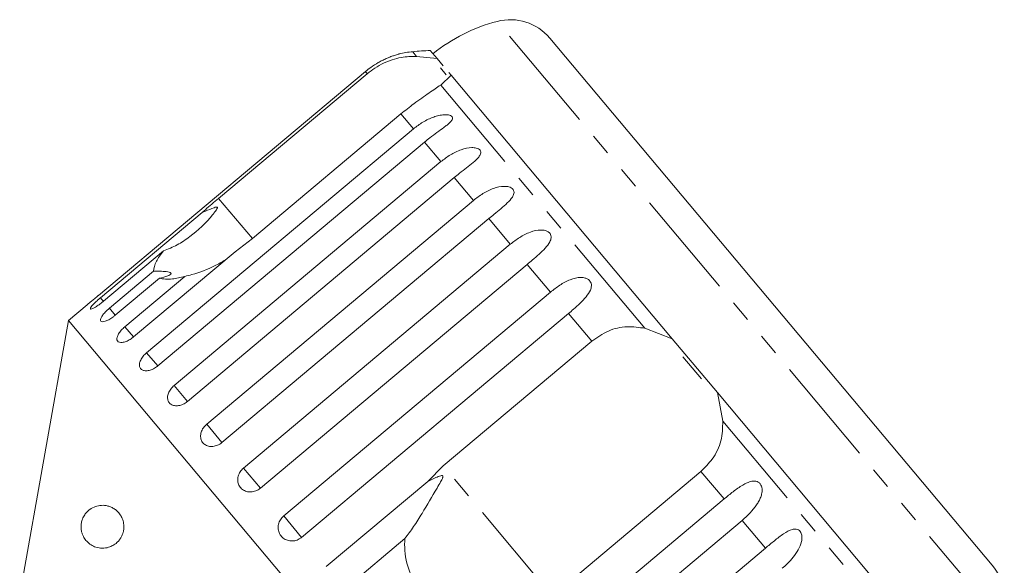
# Model space of a CAD drawing. Units: millimetres. Extents: x -31 to 610, y 17 to 332.
# Drawn here: x 178 to 235, y 296 to 327 of the extents above; entities that cross this region are included whole.
import ezdxf

# ---------------------------------------------------------------- set-up
doc = ezdxf.new("R2010")
doc.units = ezdxf.units.MM
doc.linetypes.add('PHANTOM', pattern=[12.7, 6.35, -1.27, 1.27, -1.27, 1.27, -1.27])

msp = doc.modelspace()

# ---------------------------------------------------------------- linework, layer by layer
at = {"color": 8, "linetype": 'PHANTOM', "lineweight": 0}
for p, q in [((234.934, 292.408), (205.642, 327.317)), ((200.939, 325.276), (200.711, 325.548)), ((198.055, 324.261), (197.949, 324.387)), ((214.252, 309.41), (202.342, 323.603)), ((200.754, 321.044), (200.024, 321.915)), ((202.358, 319.133), (201.402, 320.272)), ((204.256, 316.871), (203.137, 318.204)), ((191.36, 314.645), (189.392, 316.991)), ((206.403, 314.312), (205.148, 315.808)), ((208.745, 311.521), (207.385, 313.142)), ((182.686, 310.981), (182.507, 311.195)), ((183.364, 310.174), (183.023, 310.58)), ((211.146, 308.66), (209.793, 310.272)), ((184.427, 308.906), (183.927, 309.503)), ((185.844, 307.217), (185.196, 307.99)), ((187.579, 305.15), (186.8, 306.079)), ((189.59, 302.753), (188.698, 303.816)), ((230.704, 289.803), (218.794, 303.997)), ((191.827, 300.087), (190.845, 301.258)), ((208.853, 293.799), (202.483, 301.39)), ((218.869, 299.456), (217.516, 301.068)), ((194.235, 297.217), (193.187, 298.467)), ((221.277, 296.586), (219.917, 298.206))]:
    msp.add_line(p, q, dxfattribs=at)
at = {"color": 7, "linetype": 'Continuous', "lineweight": 15}
for p, q in [((234.505, 295.586), (208.698, 326.342)), ((202.133, 325.143), (201.731, 325.621)), ((200.939, 325.276), (202.133, 325.143)), ((202.486, 324.722), (202.133, 325.143)), ((197.949, 324.387), (182.392, 311.332)), ((202.662, 324.202), (202.329, 324.598)), ((189.392, 316.991), (198.055, 324.261)), ((202.947, 324.172), (202.342, 323.603)), ((202.947, 324.172), (202.812, 324.333)), ((215.841, 308.806), (202.947, 324.172)), ((200.024, 321.915), (191.36, 314.645)), ((185.196, 307.99), (200.754, 321.044)), ((201.402, 320.272), (185.844, 307.218)), ((186.8, 306.079), (202.358, 319.133)), ((203.137, 318.204), (187.579, 305.15)), ((188.698, 303.816), (204.256, 316.871)), ((182.507, 311.195), (188.433, 316.167)), ((205.148, 315.808), (189.59, 302.753)), ((191.36, 314.645), (190.353, 313.879)), ((190.845, 301.258), (206.403, 314.312)), ((186.175, 313.923), (182.679, 310.989)), ((190.353, 313.879), (184.427, 308.906)), ((207.385, 313.142), (191.827, 300.087)), ((183.023, 310.58), (185.598, 312.741)), ((185.939, 312.335), (183.364, 310.174)), ((183.927, 309.503), (187.423, 312.436)), ((193.187, 298.467), (208.745, 311.521)), ((181.721, 310.788), (180.631, 309.874)), ((209.793, 310.272), (194.235, 297.217)), ((180.631, 309.874), (177.794, 293.787)), ((213.413, 270.805), (180.631, 309.874)), ((214.252, 309.41), (215.841, 308.806)), ((202.483, 301.39), (211.146, 308.66)), ((218.476, 305.666), (215.841, 308.806)), ((217.544, 306.465), (216.466, 307.75)), ((218.476, 305.666), (218.794, 303.997)), ((231.37, 290.3), (218.476, 305.666)), ((201.592, 300.485), (202.483, 301.39)), ((217.516, 301.068), (208.853, 293.799)), ((195.666, 295.512), (201.592, 300.485)), ((203.311, 286.401), (218.869, 299.456)), ((219.917, 298.206), (204.36, 285.152)), ((200.251, 297.148), (196.755, 294.215)), ((205.719, 283.531), (221.277, 296.586))]:
    msp.add_line(p, q, dxfattribs=at)
for centre, radius, start, end in [((208.167, 317.641), 10, 104.62307, 128.85401), ((206.4, 324.414), 3, 40, 104.62307), ((201.154, 320.568), 5, 95.08479, 104.18395), ((203.37, 295.666), 30, 93.1301, 95.08479), ((232.207, 293.658), 3, 335.37693, 40)]:
    msp.add_arc(centre, radius, start, end, dxfattribs=at)
for points, knots in [([(199.927, 325.415), (199.928, 325.415), (199.938, 325.418), (199.899, 325.407), (199.82, 325.385), (199.71, 325.352), (199.57, 325.306), (199.384, 325.238), (199.157, 325.144), (198.929, 325.035), (198.625, 324.872), (198.292, 324.661), (198.052, 324.469), (197.949, 324.387)], [0, 0, 0, 0, 0.008439, 0.065, 0.136837, 0.190679, 0.245953, 0.344178, 0.444786, 0.544092, 0.644155, 0.848197, 1, 1, 1, 1]), ([(198.055, 324.261), (198.204, 324.377), (198.507, 324.612), (199.006, 324.883), (199.521, 325.086), (200.191, 325.259), (200.643, 325.27), (200.939, 325.276)], [0, 0, 0, 0, 0.1668803, 0.3389875, 0.5058659, 0.6775771, 1, 1, 1, 1]), ([(202.342, 323.603), (202.13, 323.457), (201.706, 323.164), (200.843, 322.578), (200.277, 322.12), (200.024, 321.915)], [0, 0, 0, 0, 0.354878, 0.711107, 1, 1, 1, 1]), ([(200.754, 321.044), (200.842, 321.115), (201.018, 321.256), (201.305, 321.443), (201.609, 321.608), (201.921, 321.739), (202.237, 321.831), (202.488, 321.869), (202.673, 321.87), (202.803, 321.857), (202.929, 321.821), (203.015, 321.755), (203.042, 321.667), (203.013, 321.578), (202.951, 321.489), (202.857, 321.389), (202.715, 321.268), (202.466, 321.079), (202.123, 320.835), (201.741, 320.551), (201.503, 320.355), (201.402, 320.272)], [0, 0, 0, 0, 0.065125, 0.130659, 0.197661, 0.265336, 0.325776, 0.387936, 0.413069, 0.438781, 0.471397, 0.504267, 0.53255, 0.568471, 0.595395, 0.623034, 0.67215, 0.722458, 0.822063, 0.924093, 1, 1, 1, 1]), ([(202.358, 319.133), (202.537, 319.271), (202.901, 319.551), (203.507, 319.842), (204.036, 319.967), (204.385, 319.941), (204.556, 319.882), (204.653, 319.802), (204.694, 319.698), (204.673, 319.562), (204.535, 319.35), (204.126, 318.981), (203.606, 318.593), (203.238, 318.288), (203.137, 318.204)], [0, 0, 0, 0, 0.130803, 0.265558, 0.3879, 0.438684, 0.471362, 0.504295, 0.532631, 0.568621, 0.623125, 0.722477, 0.923949, 1, 1, 1, 1]), ([(204.256, 316.871), (204.435, 317.009), (204.799, 317.29), (205.4, 317.586), (205.929, 317.711), (206.285, 317.677), (206.464, 317.608), (206.571, 317.516), (206.625, 317.398), (206.619, 317.244), (206.502, 317.007), (206.121, 316.603), (205.616, 316.199), (205.249, 315.892), (205.148, 315.808)], [0, 0, 0, 0, 0.130803, 0.265558, 0.3879, 0.438684, 0.471362, 0.504295, 0.532631, 0.568621, 0.623125, 0.722477, 0.923949, 1, 1, 1, 1]), ([(188.433, 316.167), (188.495, 316.222), (188.809, 316.497), (189.133, 316.772), (189.392, 316.991)], [0, 0, 0, 0, 0.199699, 1, 1, 1, 1]), ([(186.175, 313.923), (186.445, 314.033), (186.992, 314.257), (187.982, 314.92), (188.7, 315.603), (189.157, 316.174), (189.237, 316.283), (189.28, 316.35), (189.308, 316.399), (189.323, 316.433), (189.326, 316.458), (189.323, 316.472), (189.313, 316.481), (189.294, 316.486), (189.235, 316.481), (189.007, 316.402), (188.732, 316.286), (188.496, 316.192), (188.433, 316.167)], [0, 0, 0, 0, 0.170985, 0.346143, 0.709541, 0.752109, 0.77492, 0.78954, 0.799279, 0.809113, 0.812742, 0.81641, 0.819701, 0.823355, 0.830152, 0.856696, 0.961737, 1, 1, 1, 1]), ([(206.403, 314.312), (206.581, 314.451), (206.944, 314.733), (207.539, 315.037), (208.063, 315.168), (208.422, 315.13), (208.606, 315.055), (208.722, 314.953), (208.785, 314.823), (208.793, 314.653), (208.695, 314.392), (208.342, 313.956), (207.851, 313.535), (207.485, 313.226), (207.385, 313.142)], [0, 0, 0, 0, 0.1308031, 0.2655575, 0.3878999, 0.438684, 0.4713624, 0.504295, 0.5326311, 0.5686208, 0.6231248, 0.722477, 0.9239485, 1, 1, 1, 1]), ([(185.598, 312.741), (185.625, 312.922), (185.672, 313.25), (186.019, 313.714), (186.175, 313.923)], [0, 0, 0, 0, 0.550178, 1, 1, 1, 1]), ([(189.796, 313.411), (189.587, 313.286), (188.985, 312.925), (188.162, 312.629), (187.561, 312.472), (187.423, 312.436)], [0, 0, 0, 0, 0.290698, 0.837461, 1, 1, 1, 1]), ([(185.939, 312.335), (186.115, 312.375), (186.362, 312.431), (186.569, 312.534), (186.631, 312.6), (186.605, 312.653), (186.508, 312.693), (186.3, 312.726), (185.981, 312.74), (185.722, 312.741), (185.598, 312.741)], [0, 0, 0, 0, 0.248263, 0.347959, 0.448581, 0.520486, 0.592329, 0.692699, 0.852634, 1, 1, 1, 1]), ([(187.423, 312.436), (187.169, 312.375), (186.555, 312.226), (186.167, 312.295), (185.939, 312.335)], [0, 0, 0, 0, 0.412584, 1, 1, 1, 1]), ([(208.745, 311.521), (208.922, 311.661), (209.284, 311.945), (209.87, 312.26), (210.385, 312.401), (210.743, 312.364), (210.931, 312.284), (211.052, 312.177), (211.123, 312.037), (211.142, 311.854), (211.061, 311.572), (210.734, 311.105), (210.257, 310.667), (209.893, 310.357), (209.793, 310.272)], [0, 0, 0, 0, 0.130803, 0.265558, 0.3879, 0.438684, 0.471362, 0.504295, 0.532631, 0.568621, 0.623125, 0.722477, 0.923949, 1, 1, 1, 1]), ([(181.721, 310.788), (181.721, 310.788), (181.721, 310.789), (181.745, 310.807), (181.785, 310.839), (181.844, 310.885), (181.917, 310.944), (182.005, 311.014), (182.102, 311.093), (182.208, 311.18), (182.294, 311.251), (182.356, 311.302), (182.38, 311.322), (182.392, 311.332)], [0, 0, 0, 0, 0.077815, 0.182108, 0.289415, 0.393954, 0.501481, 0.606829, 0.715175, 0.821531, 0.930926, 0.965414, 1, 1, 1, 1]), ([(182.507, 311.195), (182.456, 311.151), (182.331, 311.044), (182.15, 310.876), (181.999, 310.714), (181.915, 310.596), (181.909, 310.534), (181.981, 310.534), (182.121, 310.594), (182.313, 310.709), (182.509, 310.85), (182.632, 310.95), (182.679, 310.989)], [0, 0, 0, 0, 0.074338, 0.183211, 0.291648, 0.399156, 0.505643, 0.611481, 0.717335, 0.823854, 0.931381, 1, 1, 1, 1]), ([(183.023, 310.58), (182.973, 310.536), (182.848, 310.427), (182.679, 310.246), (182.546, 310.061), (182.489, 309.913), (182.511, 309.817), (182.611, 309.783), (182.775, 309.813), (182.986, 309.907), (183.192, 310.036), (183.315, 310.135), (183.364, 310.174)], [0, 0, 0, 0, 0.074338, 0.183211, 0.291648, 0.399156, 0.505643, 0.611481, 0.717335, 0.823854, 0.931381, 1, 1, 1, 1]), ([(183.927, 309.503), (183.854, 309.437), (183.709, 309.304), (183.551, 309.088), (183.461, 308.888), (183.454, 308.724), (183.529, 308.615), (183.676, 308.57), (183.879, 308.595), (184.115, 308.688), (184.304, 308.806), (184.403, 308.887), (184.427, 308.906)], [0, 0, 0, 0, 0.108578, 0.217172, 0.325379, 0.432579, 0.538828, 0.644617, 0.750645, 0.857487, 0.965356, 1, 1, 1, 1]), ([(211.146, 308.66), (211.462, 308.879), (212.093, 309.318), (213.198, 309.57), (213.906, 309.462), (214.252, 309.41)], [0, 0, 0, 0, 0.338533, 0.676773, 1, 1, 1, 1]), ([(185.196, 307.99), (185.125, 307.923), (184.981, 307.789), (184.836, 307.556), (184.765, 307.334), (184.782, 307.142), (184.882, 307.002), (185.053, 306.929), (185.276, 306.93), (185.526, 307.006), (185.72, 307.118), (185.82, 307.198), (185.844, 307.218)], [0, 0, 0, 0, 0.108578, 0.217172, 0.325379, 0.432579, 0.538828, 0.644617, 0.750645, 0.857487, 0.965356, 1, 1, 1, 1]), ([(186.8, 306.079), (186.729, 306.011), (186.587, 305.875), (186.454, 305.628), (186.4, 305.385), (186.438, 305.168), (186.561, 305.001), (186.753, 304.903), (186.994, 304.883), (187.256, 304.944), (187.455, 305.05), (187.555, 305.13), (187.579, 305.15)], [0, 0, 0, 0, 0.108578, 0.217172, 0.325379, 0.432579, 0.538828, 0.644617, 0.750645, 0.857487, 0.965356, 1, 1, 1, 1]), ([(188.698, 303.816), (188.628, 303.747), (188.488, 303.61), (188.364, 303.351), (188.326, 303.09), (188.382, 302.851), (188.523, 302.662), (188.734, 302.542), (188.99, 302.504), (189.263, 302.553), (189.466, 302.654), (189.566, 302.734), (189.59, 302.753)], [0, 0, 0, 0, 0.108578, 0.217172, 0.325379, 0.432579, 0.538828, 0.644617, 0.750645, 0.857487, 0.965356, 1, 1, 1, 1]), ([(218.794, 303.997), (218.782, 303.612), (218.758, 302.841), (218.271, 301.809), (217.749, 301.297), (217.516, 301.068)], [0, 0, 0, 0, 0.354878, 0.711107, 1, 1, 1, 1]), ([(190.845, 301.258), (190.775, 301.188), (190.636, 301.05), (190.521, 300.781), (190.494, 300.506), (190.565, 300.25), (190.722, 300.042), (190.947, 299.905), (191.215, 299.852), (191.496, 299.891), (191.702, 299.989), (191.803, 300.068), (191.827, 300.087)], [0, 0, 0, 0, 0.108578, 0.217172, 0.325379, 0.432579, 0.538828, 0.644617, 0.750645, 0.857487, 0.965356, 1, 1, 1, 1]), ([(200.251, 297.148), (200.424, 297.375), (200.773, 297.833), (201.389, 298.83), (201.911, 299.721), (202.293, 300.376), (202.396, 300.565), (202.436, 300.648), (202.461, 300.708), (202.474, 300.751), (202.476, 300.782), (202.472, 300.8), (202.463, 300.812), (202.448, 300.82), (202.413, 300.826), (202.276, 300.801), (201.995, 300.681), (201.745, 300.559), (201.592, 300.485)], [0, 0, 0, 0, 0.170976, 0.346124, 0.665925, 0.745005, 0.770596, 0.786721, 0.797393, 0.807723, 0.811707, 0.815733, 0.818504, 0.821269, 0.825938, 0.839603, 0.901602, 1, 1, 1, 1]), ([(218.869, 299.456), (218.956, 299.527), (219.129, 299.672), (219.396, 299.883), (219.669, 300.085), (219.941, 300.264), (220.169, 300.384), (220.349, 300.454), (220.48, 300.487), (220.605, 300.501), (220.731, 300.492), (220.865, 300.445), (220.982, 300.343), (221.06, 300.195), (221.088, 300.037), (221.083, 299.88), (221.053, 299.704), (220.982, 299.498), (220.867, 299.271), (220.728, 299.056), (220.517, 298.783), (220.248, 298.495), (220.016, 298.292), (219.917, 298.206)], [0, 0, 0, 0, 0.065113, 0.130634, 0.197624, 0.265287, 0.325715, 0.356656, 0.387962, 0.413091, 0.438797, 0.471408, 0.504272, 0.532549, 0.568464, 0.595382, 0.623016, 0.672124, 0.722422, 0.77207, 0.822096, 0.924107, 1, 1, 1, 1]), ([(181.391, 298.064), (181.41, 298.142), (181.443, 298.275), (181.515, 298.426), (181.606, 298.575), (181.729, 298.722), (181.936, 298.897), (182.213, 299.036), (182.504, 299.091), (182.749, 299.084), (182.94, 299.05), (183.135, 298.982), (183.323, 298.878), (183.5, 298.734), (183.654, 298.554), (183.764, 298.356), (183.827, 298.173), (183.868, 297.983), (183.876, 297.749), (183.837, 297.529), (183.78, 297.362), (183.705, 297.206), (183.6, 297.052), (183.44, 296.882), (183.231, 296.734), (182.941, 296.613), (182.602, 296.568), (182.257, 296.624), (181.952, 296.764), (181.718, 296.953), (181.562, 297.159), (181.47, 297.338), (181.411, 297.501), (181.371, 297.699), (181.366, 297.902), (181.384, 298.021), (181.391, 298.064)], [0, 0, 0, 0, 0.0211066, 0.0361649, 0.0516221, 0.0805421, 0.1101446, 0.1688876, 0.2291442, 0.2606972, 0.292441, 0.3249294, 0.3577752, 0.3862802, 0.4154912, 0.4421156, 0.4553735, 0.4691164, 0.4926892, 0.5126101, 0.5271311, 0.5420609, 0.5647164, 0.5879733, 0.6262218, 0.6654748, 0.7235638, 0.7832991, 0.8309076, 0.8795514, 0.9145354, 0.9319991, 0.9498225, 0.9692709, 0.9888988, 1, 1, 1, 1]), ([(193.187, 298.467), (193.118, 298.397), (192.979, 298.257), (192.87, 297.982), (192.853, 297.696), (192.934, 297.426), (193.103, 297.205), (193.338, 297.055), (193.615, 296.992), (193.902, 297.024), (194.11, 297.119), (194.211, 297.198), (194.235, 297.217)], [0, 0, 0, 0, 0.1085777, 0.2171716, 0.3253792, 0.4325789, 0.5388277, 0.6446174, 0.7506446, 0.8574871, 0.9653559, 1, 1, 1, 1]), ([(221.277, 296.586), (221.45, 296.731), (221.803, 297.025), (222.317, 297.425), (222.745, 297.671), (223.041, 297.708), (223.201, 297.661), (223.31, 297.567), (223.383, 297.425), (223.418, 297.223), (223.38, 296.892), (223.136, 296.325), (222.717, 295.818), (222.358, 295.502), (222.259, 295.415)], [0, 0, 0, 0, 0.130803, 0.265558, 0.3879, 0.438684, 0.471362, 0.504295, 0.532631, 0.568621, 0.623125, 0.722477, 0.923949, 1, 1, 1, 1]), ([(200.798, 294.627), (200.66, 294.926), (200.315, 295.671), (200.223, 296.557), (200.249, 297.097), (200.251, 297.148)], [0, 0, 0, 0, 0.3769372, 0.9405354, 1, 1, 1, 1])]:
    msp.add_open_spline(points, degree=3, knots=knots, dxfattribs=at)

doc.saveas('drawing.dxf')
